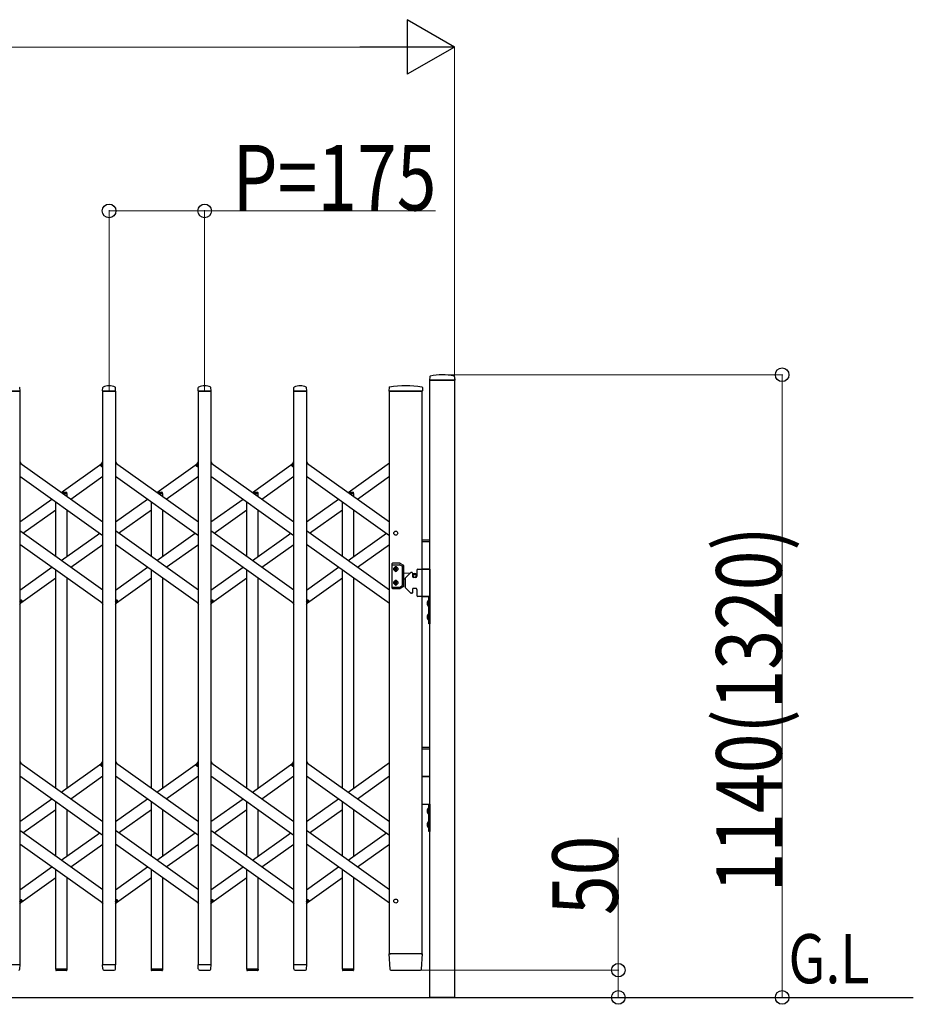
# Model space of a CAD drawing. Units: millimetres. Extents: x 0 to 33640, y 0 to 23760.
# Drawn here: x 29823 to 31459, y 18036 to 19839 of the extents above; entities that cross this region are included whole.
import ezdxf

# ---------------------------------------------------------------- set-up
doc = ezdxf.new("R2010")
doc.units = ezdxf.units.MM
for name, color, linetype, lineweight in [('USER1', 3, 'Continuous', 13), ('YKK_13', 4, 'Continuous', 30), ('YKK_A1', 4, 'Continuous', 30), ('YKK_D', 6, 'Continuous', 13)]:
    doc.layers.add(name, color=color, linetype=linetype, lineweight=lineweight)
doc.styles.add('text-b', font='extslim2.shx', dxfattribs={"width": 0.8, "bigfont": 'extfont2.shx'})

msp = doc.modelspace()

# ---------------------------------------------------------------- linework, layer by layer
at = {"layer": 'YKK_13'}
for p, q in [((30574, 19185.4), (30573.6, 19179.3)), ((30619.3, 19179), (30573.9, 19179)), ((30619.2, 19185.4), (30619.6, 19179.3)), ((29823.6, 19159.3), (29823.2, 19165.4)), ((29974.6, 19159.3), (29975, 19165.4)), ((29998.6, 19159.3), (29998.2, 19165.4)), ((30149.6, 19159.3), (30150, 19165.4)), ((30173.6, 19159.3), (30173.2, 19165.4)), ((30324.6, 19159.3), (30325, 19165.4)), ((30348.6, 19159.3), (30348.2, 19165.4)), ((30499.5, 19165.7), (30499.1, 19159.3)), ((30560.2, 19165.7), (30560.6, 19159.3)), ((29823.3, 19159), (29799.9, 19159)), ((29998.3, 19159), (29974.9, 19159)), ((30173.3, 19159), (30149.9, 19159)), ((30348.3, 19159), (30324.9, 19159)), ((30558.9, 19159), (30499.4, 19159)), ((30560.3, 19159), (30558.9, 19159)), ((29823.1, 19029.3), (29825, 19026.6)), ((29971, 19023.6), (29975.1, 19029.3)), ((29972.5, 19021.3), (29971.2, 19022.2)), ((29972.5, 19021.3), (29975.1, 19025)), ((29998.1, 19029.3), (30000, 19026.6)), ((30146, 19023.6), (30150.1, 19029.3)), ((30147.5, 19021.3), (30146.2, 19022.2)), ((30147.5, 19021.3), (30150.1, 19025)), ((30173.1, 19029.3), (30175, 19026.6)), ((30321, 19023.6), (30325.1, 19029.3)), ((30322.5, 19021.3), (30321.2, 19022.2)), ((30322.5, 19021.3), (30325.1, 19025)), ((30348.1, 19029.3), (30350, 19026.6)), ((29823.1, 18773), (29825.7, 18776.7)), ((29823.1, 18768.7), (29827.2, 18774.4)), ((29825.7, 18776.7), (29826.9, 18775.8)), ((29973.2, 18771.4), (29975.1, 18768.7)), ((29998.1, 18773), (30000.7, 18776.7)), ((29998.1, 18768.7), (30002.2, 18774.4)), ((30000.7, 18776.7), (30001.9, 18775.8)), ((30148.2, 18771.4), (30150.1, 18768.7)), ((30173.1, 18773), (30175.7, 18776.7)), ((30173.1, 18768.7), (30177.2, 18774.4)), ((30175.7, 18776.7), (30176.9, 18775.8)), ((30323.2, 18771.4), (30325.1, 18768.7)), ((30348.1, 18773), (30350.7, 18776.7)), ((30348.1, 18768.7), (30352.2, 18774.4)), ((30350.7, 18776.7), (30351.9, 18775.8)), ((29823.1, 18480.7), (29825, 18478)), ((29971, 18475), (29975.1, 18480.7)), ((29972.5, 18472.7), (29975.1, 18476.4)), ((29998.1, 18480.7), (30000, 18478)), ((30146, 18475), (30150.1, 18480.7)), ((30147.5, 18472.7), (30150.1, 18476.4)), ((30173.1, 18480.7), (30175, 18478)), ((30321, 18475), (30325.1, 18480.7)), ((30322.5, 18472.7), (30325.1, 18476.4)), ((30348.1, 18480.7), (30350, 18478)), ((29972.5, 18472.7), (29971.2, 18473.6)), ((30147.5, 18472.7), (30146.2, 18473.6)), ((30322.5, 18472.7), (30321.2, 18473.6)), ((29823.1, 18224.4), (29825.7, 18228.1)), ((29823.1, 18220.1), (29827.2, 18225.8)), ((29825.7, 18228.1), (29826.9, 18227.2)), ((29998.1, 18224.4), (30000.7, 18228.1)), ((29998.1, 18220.1), (30002.2, 18225.8)), ((30000.7, 18228.1), (30001.9, 18227.2)), ((30173.1, 18224.4), (30175.7, 18228.1)), ((30173.1, 18220.1), (30177.2, 18225.8)), ((30175.7, 18228.1), (30176.9, 18227.2)), ((30348.1, 18224.4), (30350.7, 18228.1)), ((30348.1, 18220.1), (30352.2, 18225.8)), ((30350.7, 18228.1), (30351.9, 18227.2)), ((29973.2, 18222.8), (29975.1, 18220.1)), ((30148.2, 18222.8), (30150.1, 18220.1)), ((30323.2, 18222.8), (30325.1, 18220.1)), ((30499.1, 18128.7), (30500.8, 18100.9)), ((30499.4, 18129), (30501.6, 18129)), ((30558.1, 18129), (30501.6, 18129)), ((30558.1, 18129), (30560.3, 18129)), ((30558.9, 18100.9), (30560.6, 18128.7)), ((29823.3, 18109), (29799.9, 18109)), ((29823.1, 18101.3), (29823.6, 18108.7)), ((29823.1, 18100.9), (29823.1, 18101.3)), ((29909.4, 18100.7), (29888.8, 18100.7)), ((29888.8, 18100.7), (29888.8, 18099.2)), ((29908.4, 18098.2), (29889.8, 18098.2)), ((29909.4, 18100.7), (29909.4, 18099.2)), ((29975, 18101.3), (29974.6, 18108.7)), ((29998.3, 18109), (29974.9, 18109)), ((29975, 18101.3), (29975.1, 18100.9)), ((29977.1, 18099), (29996.1, 18099)), ((29998.1, 18101.3), (29998.6, 18108.7)), ((29998.1, 18100.9), (29998.1, 18101.3)), ((30084.4, 18100.7), (30063.8, 18100.7)), ((30063.8, 18100.7), (30063.8, 18099.2)), ((30083.4, 18098.2), (30064.8, 18098.2)), ((30084.4, 18100.7), (30084.4, 18099.2)), ((30150, 18101.3), (30149.6, 18108.7)), ((30173.3, 18109), (30149.9, 18109)), ((30150, 18101.3), (30150.1, 18100.9)), ((30152.1, 18099), (30171.1, 18099)), ((30173.1, 18101.3), (30173.6, 18108.7)), ((30173.1, 18100.9), (30173.1, 18101.3)), ((30259.4, 18100.7), (30238.8, 18100.7)), ((30238.8, 18100.7), (30238.8, 18099.2)), ((30258.4, 18098.2), (30239.8, 18098.2)), ((30259.4, 18100.7), (30259.4, 18099.2)), ((30325, 18101.3), (30324.6, 18108.7)), ((30348.3, 18109), (30324.9, 18109)), ((30325, 18101.3), (30325.1, 18100.9)), ((30327.1, 18099), (30346.1, 18099)), ((30348.1, 18101.3), (30348.6, 18108.7)), ((30348.1, 18100.9), (30348.1, 18101.3)), ((30434.4, 18100.7), (30413.8, 18100.7)), ((30413.8, 18100.7), (30413.8, 18099.2)), ((30433.4, 18098.2), (30414.8, 18098.2)), ((30434.4, 18100.7), (30434.4, 18099.2)), ((30502.8, 18099), (30502.9, 18099)), ((30502.9, 18099), (30503.2, 18099)), ((30502.9, 18099), (30503.2, 18099)), ((30503.2, 18099), (30503.3, 18099)), ((30503.3, 18099), (30556.4, 18099)), ((30556.4, 18099), (30556.9, 18099))]:
    msp.add_line(p, q, dxfattribs=at)
at = {"layer": 'YKK_13', "ltscale": 0.5}
for p, q in [((29898.8, 18973.9), (29908.4, 18973.9)), ((29902.3, 18971.4), (29909.4, 18971.4)), ((29909.4, 18971.4), (29909.4, 18972.9)), ((30073.8, 18973.9), (30083.4, 18973.9)), ((30077.3, 18971.4), (30084.4, 18971.4)), ((30084.4, 18971.4), (30084.4, 18972.9)), ((30248.8, 18973.9), (30258.4, 18973.9)), ((30252.3, 18971.4), (30259.4, 18971.4)), ((30259.4, 18971.4), (30259.4, 18972.9)), ((30423.8, 18973.9), (30433.4, 18973.9)), ((30427.3, 18971.4), (30434.4, 18971.4)), ((30434.4, 18971.4), (30434.4, 18972.9))]:
    msp.add_line(p, q, dxfattribs=at)
at = {"layer": 'YKK_13'}
for centre, radius, start, end in [((30573.9, 19179.3), 0.3, 176.5, 270), ((30575, 19185.3), 1, 104.0655, 176.5), ((30596.6, 19099), 90, 75.9345, 104.0655), ((30618.2, 19185.3), 1, 3.5, 75.9345), ((30619.3, 19179.3), 0.3, 270, 3.5), ((29822.2, 19165.4), 1, 3.5, 62.3399), ((29976, 19165.4), 1, 117.6601, 176.5), ((29986.6, 19145.1), 23.9, 62.3399, 117.6601), ((29997.2, 19165.4), 1, 3.5, 62.3399), ((30151, 19165.4), 1, 117.6601, 176.5), ((30161.6, 19145.1), 23.9, 62.3399, 117.6601), ((30172.2, 19165.4), 1, 3.5, 62.3399), ((30326, 19165.4), 1, 117.6601, 176.5), ((30336.6, 19145.1), 23.9, 62.3399, 117.6601), ((30347.2, 19165.4), 1, 3.5, 62.3399), ((30500.5, 19165.6), 1, 99.3832, 176.5), ((30529.8, 18987.9), 181.1, 80.6148, 99.3852), ((30559.2, 19165.6), 1, 3.5, 80.6168), ((29823.3, 19159.3), 0.3, 270, 0), ((29823.3, 19159.3), 0.3, 0, 3.5), ((29974.9, 19159.3), 0.3, 176.5, 180), ((29974.9, 19159.3), 0.3, 180, 270), ((29998.3, 19159.3), 0.3, 270, 0), ((29998.3, 19159.3), 0.3, 0, 3.5), ((30149.9, 19159.3), 0.3, 176.5, 180), ((30149.9, 19159.3), 0.3, 180, 270), ((30173.3, 19159.3), 0.3, 270, 0), ((30173.3, 19159.3), 0.3, 0, 3.5), ((30324.9, 19159.3), 0.3, 176.5, 180), ((30324.9, 19159.3), 0.3, 180, 270), ((30348.3, 19159.3), 0.3, 270, 0), ((30348.3, 19159.3), 0.3, 0, 3.5), ((30499.4, 19159.3), 0.3, 176.5, 270), ((30560.3, 19159.3), 0.3, 270, 3.5), ((29971.8, 19023), 1, 144.484, 234.484), ((30146.8, 19023), 1, 144.484, 234.484), ((30321.8, 19023), 1, 144.484, 234.484), ((29826.3, 18775), 1, 324.484, 54.484), ((30001.3, 18775), 1, 324.484, 54.484), ((30176.3, 18775), 1, 324.484, 54.484), ((30351.3, 18775), 1, 324.484, 54.484), ((29971.8, 18474.4), 1, 144.484, 234.484), ((30146.8, 18474.4), 1, 144.484, 234.484), ((30321.8, 18474.4), 1, 144.484, 234.484), ((29826.3, 18226.4), 1, 324.484, 54.484), ((30001.3, 18226.4), 1, 324.484, 54.484), ((30176.3, 18226.4), 1, 324.484, 54.484), ((30351.3, 18226.4), 1, 324.484, 54.484), ((30499.4, 18128.7), 0.3, 90, 183.5), ((30560.3, 18128.7), 0.3, 356.5, 90), ((29821.1, 18101), 2, 270, 356.5), ((29823.3, 18108.7), 0.3, 356.5, 90), ((29889.8, 18099.2), 1, 180, 270), ((29908.4, 18099.2), 1, 270, 0), ((29974.9, 18108.7), 0.3, 90, 183.5), ((29977.1, 18101), 2, 183.5, 270), ((29996.1, 18101), 2, 270, 356.5), ((29998.3, 18108.7), 0.3, 356.5, 90), ((30064.8, 18099.2), 1, 180, 270), ((30083.4, 18099.2), 1, 270, 0), ((30149.9, 18108.7), 0.3, 90, 183.5), ((30152.1, 18101), 2, 183.5, 270), ((30171.1, 18101), 2, 270, 356.5), ((30173.3, 18108.7), 0.3, 356.5, 90), ((30239.8, 18099.2), 1, 180, 270), ((30258.4, 18099.2), 1, 270, 0), ((30324.9, 18108.7), 0.3, 90, 183.5), ((30327.1, 18101), 2, 183.5, 270), ((30346.1, 18101), 2, 270, 356.5), ((30348.3, 18108.7), 0.3, 356.5, 90), ((30414.8, 18099.2), 1, 180, 270), ((30433.4, 18099.2), 1, 270, 0), ((30502.8, 18101), 2, 183.5, 270), ((30556.9, 18101), 2, 270, 356.5)]:
    msp.add_arc(centre, radius, start, end, dxfattribs=at)
at = {"layer": 'YKK_13', "ltscale": 0.5}
for centre in [(29908.4, 18972.9), (30083.4, 18972.9), (30258.4, 18972.9), (30433.4, 18972.9)]:
    msp.add_arc(centre, 1, 0, 90, dxfattribs=at)
at = {"layer": 'YKK_A1'}
for p, q in [((30574.1, 19179), (30619.1, 19179)), ((30574.1, 18049), (30574.1, 19179)), ((30619.1, 19179), (30619.1, 18049)), ((29800.1, 19159), (29823.1, 19159)), ((29823.1, 19159), (29823.1, 18109)), ((29975.1, 19159), (29998.1, 19159)), ((29975.1, 18109), (29975.1, 19159)), ((29998.1, 19159), (29998.1, 18109)), ((30150.1, 19159), (30173.1, 19159)), ((30150.1, 18109), (30150.1, 19159)), ((30173.1, 19159), (30173.1, 18109)), ((30325.1, 19159), (30348.1, 19159)), ((30325.1, 18109), (30325.1, 19159)), ((30348.1, 19159), (30348.1, 18109)), ((30500.1, 18129), (30500.1, 19159)), ((30500.1, 19159), (30560.1, 19159)), ((30560.1, 18129), (30560.1, 19159)), ((29823.1, 19028), (29975.1, 18919.5)), ((29899.1, 18973.7), (29973.2, 19026.6)), ((29972.6, 19021.6), (29975.1, 19025)), ((29972.6, 19021.6), (29975.1, 19019.8)), ((29998.1, 19028), (30150.1, 18919.5)), ((30074.1, 18973.7), (30148.2, 19026.6)), ((30147.6, 19021.6), (30150.1, 19025)), ((30147.6, 19021.6), (30150.1, 19019.8)), ((30173.1, 19028), (30325.1, 18919.5)), ((30249.1, 18973.7), (30323.2, 19026.6)), ((30322.6, 19021.6), (30325.1, 19025)), ((30322.6, 19021.6), (30325.1, 19019.8)), ((30348.1, 19028), (30500.1, 18919.5)), ((30424.1, 18973.7), (30500.1, 19028)), ((29823.1, 19003.4), (29975.1, 18894.9)), ((29916.3, 18961.4), (29975.1, 19003.4)), ((29998.1, 19003.4), (30150.1, 18894.9)), ((30091.3, 18961.4), (30150.1, 19003.4)), ((30173.1, 19003.4), (30325.1, 18894.9)), ((30266.3, 18961.4), (30325.1, 19003.4)), ((30348.1, 19003.4), (30500.1, 18894.9)), ((30441.3, 18961.4), (30500.1, 19003.4)), ((29902.3, 18971.4), (29909.1, 18971.4)), ((29909.1, 18971.4), (29909.1, 18966.6)), ((30077.3, 18971.4), (30084.1, 18971.4)), ((30084.1, 18971.4), (30084.1, 18966.6)), ((30252.3, 18971.4), (30259.1, 18971.4)), ((30259.1, 18971.4), (30259.1, 18966.6)), ((30427.3, 18971.4), (30434.1, 18971.4)), ((30434.1, 18971.4), (30434.1, 18966.6)), ((29823.1, 18919.5), (29881.9, 18961.4)), ((29889.1, 18856), (29889.1, 18956.3)), ((29998.1, 18919.5), (30056.9, 18961.4)), ((30064.1, 18856), (30064.1, 18956.3)), ((30173.1, 18919.5), (30231.9, 18961.4)), ((30239.1, 18856), (30239.1, 18956.3)), ((30348.1, 18919.5), (30406.9, 18961.4)), ((30414.1, 18856), (30414.1, 18956.3)), ((29828.8, 18899), (29889.1, 18942)), ((29909.1, 18942), (29909.1, 18856)), ((30003.8, 18899), (30064.1, 18942)), ((30084.1, 18942), (30084.1, 18856)), ((30178.8, 18899), (30239.1, 18942)), ((30259.1, 18942), (30259.1, 18856)), ((30353.8, 18899), (30414.1, 18942)), ((30434.1, 18942), (30434.1, 18856)), ((29975.1, 18794.6), (29823.1, 18903.1)), ((29899.1, 18848.8), (29969.4, 18899)), ((30150.1, 18794.6), (29998.1, 18903.1)), ((30074.1, 18848.8), (30144.4, 18899)), ((30325.1, 18794.6), (30173.1, 18903.1)), ((30249.1, 18848.8), (30319.4, 18899)), ((30500.1, 18794.6), (30348.1, 18903.1)), ((30424.1, 18848.8), (30494.4, 18899)), ((29975.1, 18770), (29823.1, 18878.5)), ((29916.3, 18836.5), (29975.1, 18878.5)), ((30150.1, 18770), (29998.1, 18878.5)), ((30091.3, 18836.5), (30150.1, 18878.5)), ((30325.1, 18770), (30173.1, 18878.5)), ((30266.3, 18836.5), (30325.1, 18878.5)), ((30500.1, 18770), (30348.1, 18878.5)), ((30441.3, 18836.5), (30500.1, 18878.5)), ((30560.1, 18887), (30574.1, 18887)), ((30560.1, 18884), (30574.1, 18884)), ((29823.1, 18794.6), (29881.9, 18836.5)), ((29998.1, 18794.6), (30056.9, 18836.5)), ((30173.1, 18794.6), (30231.9, 18836.5)), ((30348.1, 18794.6), (30406.9, 18836.5)), ((30504.6, 18842.8), (30504.6, 18798.8)), ((30519.3, 18843.8), (30505.6, 18843.8)), ((30505.6, 18841.3), (30518.6, 18841.3)), ((30519.1, 18841.2), (30523.6, 18838.6)), ((30526.1, 18840), (30519.8, 18843.7)), ((30524.1, 18803.9), (30524.1, 18837.7)), ((30526.6, 18802.4), (30526.6, 18839.2)), ((29889.1, 18432.3), (29889.1, 18831.4)), ((30064.1, 18432.3), (30064.1, 18831.4)), ((30239.1, 18432.3), (30239.1, 18831.4)), ((30414.1, 18432.3), (30414.1, 18831.4)), ((30509.5, 18833.7), (30509.5, 18832.9)), ((30510.4, 18833.7), (30509.5, 18833.7)), ((30509.5, 18832.9), (30510.4, 18832.9)), ((30512, 18835.3), (30511.2, 18835.3)), ((30511.2, 18835.3), (30511.2, 18834.5)), ((30511.2, 18832.1), (30511.2, 18831.2)), ((30511.2, 18831.2), (30512, 18831.2)), ((30512, 18834.5), (30512, 18835.3)), ((30512, 18831.2), (30512, 18832.1)), ((30513.6, 18833.7), (30512.8, 18833.7)), ((30512.8, 18832.9), (30513.6, 18832.9)), ((30513.6, 18832.9), (30513.6, 18833.7)), ((30526.6, 18826.5), (30537.7, 18825.6)), ((30538.5, 18826.4), (30529.2, 18817.1)), ((30541.1, 18827), (30539.9, 18827)), ((30542.1, 18826), (30542.1, 18820)), ((30542.1, 18825.2), (30546.4, 18824.9)), ((30550.1, 18831), (30550.1, 18820)), ((30552.1, 18833), (30574.1, 18833)), ((30560.1, 18834), (30574.1, 18834)), ((30574.1, 18833), (30560.1, 18833)), ((30574.1, 18833), (30574.1, 18783)), ((29825, 18771.4), (29889.1, 18817.1)), ((29909.1, 18817.1), (29909.1, 18432.3)), ((30000, 18771.4), (30064.1, 18817.1)), ((30084.1, 18817.1), (30084.1, 18432.3)), ((30175, 18771.4), (30239.1, 18817.1)), ((30259.1, 18817.1), (30259.1, 18432.3)), ((30350, 18771.4), (30414.1, 18817.1)), ((30434.1, 18817.1), (30434.1, 18432.3)), ((30505.6, 18800.3), (30518.6, 18800.3)), ((30509.5, 18807.9), (30509.5, 18808.7)), ((30509.5, 18808.7), (30510.4, 18808.7)), ((30510.4, 18807.9), (30509.5, 18807.9)), ((30511.2, 18809.5), (30511.2, 18810.3)), ((30511.2, 18810.3), (30512, 18810.3)), ((30511.2, 18806.2), (30511.2, 18807.1)), ((30512, 18806.2), (30511.2, 18806.2)), ((30512, 18810.3), (30512, 18809.5)), ((30512, 18807.1), (30512, 18806.2)), ((30512.8, 18808.7), (30513.6, 18808.7)), ((30513.6, 18807.9), (30512.8, 18807.9)), ((30513.6, 18808.7), (30513.6, 18807.9)), ((30519.1, 18800.4), (30523.6, 18803)), ((30526.1, 18801.6), (30519.8, 18797.9)), ((30526.6, 18815.1), (30528.6, 18815.3)), ((30528.6, 18815.7), (30528.6, 18800.3)), ((30548.1, 18818), (30544.1, 18818)), ((30505.6, 18797.8), (30519.3, 18797.8)), ((30538.5, 18789.6), (30529.2, 18798.9)), ((30541.1, 18789), (30539.9, 18789)), ((30542.1, 18796), (30542.1, 18790)), ((30548.1, 18798), (30544.1, 18798)), ((30550.1, 18796), (30550.1, 18785)), ((30574.1, 18783), (30552.1, 18783)), ((30560.1, 18783), (30574.1, 18783)), ((30572.1, 18733), (30572.1, 18783)), ((30572.1, 18783), (30574.1, 18783)), ((30574.1, 18783), (30574.1, 18733)), ((29823.1, 18778.2), (29825.5, 18776.4)), ((29823.1, 18773), (29825.5, 18776.4)), ((29998.1, 18778.2), (30000.5, 18776.4)), ((29998.1, 18773), (30000.5, 18776.4)), ((30173.1, 18778.2), (30175.5, 18776.4)), ((30173.1, 18773), (30175.5, 18776.4)), ((30348.1, 18778.2), (30350.5, 18776.4)), ((30348.1, 18773), (30350.5, 18776.4)), ((30569.5, 18773), (30572.2, 18771.6)), ((30569.5, 18768), (30572.2, 18769.4)), ((30571.6, 18776.4), (30571.6, 18764.6)), ((30572.1, 18776.4), (30571.6, 18776.4)), ((30572.1, 18764.6), (30571.6, 18764.6)), ((30572.1, 18776.4), (30572.1, 18764.6)), ((30572.2, 18771.6), (30572.9, 18770.5)), ((30572.2, 18769.4), (30572.9, 18770.5)), ((30569.5, 18748), (30572.2, 18746.6)), ((30571.6, 18751.4), (30571.6, 18739.6)), ((30572.1, 18751.4), (30571.6, 18751.4)), ((30572.1, 18751.4), (30572.1, 18739.6)), ((30572.2, 18746.6), (30572.9, 18745.5)), ((30569.5, 18743), (30572.2, 18744.4)), ((30572.1, 18739.6), (30571.6, 18739.6)), ((30574.1, 18733), (30572.1, 18733)), ((30572.2, 18744.4), (30572.9, 18745.5)), ((30560.1, 18507), (30574.1, 18507)), ((30560.1, 18504), (30574.1, 18504)), ((29823.1, 18479.4), (29975.1, 18370.9)), ((29899.1, 18425.1), (29973.2, 18478)), ((29972.6, 18473), (29975.1, 18476.4)), ((29998.1, 18479.4), (30150.1, 18370.9)), ((30074.1, 18425.1), (30148.2, 18478)), ((30147.6, 18473), (30150.1, 18476.4)), ((30173.1, 18479.4), (30325.1, 18370.9)), ((30249.1, 18425.1), (30323.2, 18478)), ((30322.6, 18473), (30325.1, 18476.4)), ((30348.1, 18479.4), (30500.1, 18370.9)), ((30424.1, 18425.1), (30500.1, 18479.4)), ((29972.6, 18473), (29975.1, 18471.2)), ((30147.6, 18473), (30150.1, 18471.2)), ((30322.6, 18473), (30325.1, 18471.2)), ((29823.1, 18454.8), (29975.1, 18346.3)), ((29916.3, 18412.8), (29975.1, 18454.8)), ((29998.1, 18454.8), (30150.1, 18346.3)), ((30091.3, 18412.8), (30150.1, 18454.8)), ((30173.1, 18454.8), (30325.1, 18346.3)), ((30266.3, 18412.8), (30325.1, 18454.8)), ((30348.1, 18454.8), (30500.1, 18346.3)), ((30441.3, 18412.8), (30500.1, 18454.8)), ((30560.1, 18454), (30574.1, 18454)), ((30574.1, 18453), (30560.1, 18453)), ((29823.1, 18370.9), (29881.9, 18412.8)), ((29889.1, 18307.4), (29889.1, 18407.7)), ((29998.1, 18370.9), (30056.9, 18412.8)), ((30064.1, 18307.4), (30064.1, 18407.7)), ((30173.1, 18370.9), (30231.9, 18412.8)), ((30239.1, 18307.4), (30239.1, 18407.7)), ((30348.1, 18370.9), (30406.9, 18412.8)), ((30414.1, 18307.4), (30414.1, 18407.7)), ((29828.8, 18350.4), (29889.1, 18393.4)), ((29909.1, 18393.4), (29909.1, 18307.4)), ((30003.8, 18350.4), (30064.1, 18393.4)), ((30084.1, 18393.4), (30084.1, 18307.4)), ((30178.8, 18350.4), (30239.1, 18393.4)), ((30259.1, 18393.4), (30259.1, 18307.4)), ((30353.8, 18350.4), (30414.1, 18393.4)), ((30434.1, 18393.4), (30434.1, 18307.4)), ((30560.1, 18403), (30574.1, 18403)), ((30569.5, 18393), (30572.2, 18391.6)), ((30569.5, 18388), (30572.2, 18389.4)), ((30571.6, 18396.4), (30571.6, 18384.6)), ((30572.1, 18396.4), (30571.6, 18396.4)), ((30572.1, 18353), (30572.1, 18403)), ((30572.1, 18403), (30574.1, 18403)), ((30572.1, 18396.4), (30572.1, 18384.6)), ((30572.2, 18391.6), (30572.9, 18390.5)), ((30572.2, 18389.4), (30572.9, 18390.5)), ((30574.1, 18403), (30574.1, 18353)), ((30569.5, 18368), (30572.2, 18366.6)), ((30572.1, 18384.6), (30571.6, 18384.6)), ((30571.6, 18371.4), (30571.6, 18359.6)), ((30572.1, 18371.4), (30571.6, 18371.4)), ((30572.1, 18371.4), (30572.1, 18359.6)), ((29975.1, 18246), (29823.1, 18354.5)), ((29899.1, 18300.2), (29969.4, 18350.4)), ((30150.1, 18246), (29998.1, 18354.5)), ((30074.1, 18300.2), (30144.4, 18350.4)), ((30325.1, 18246), (30173.1, 18354.5)), ((30249.1, 18300.2), (30319.4, 18350.4)), ((30500.1, 18246), (30348.1, 18354.5)), ((30424.1, 18300.2), (30494.4, 18350.4)), ((30569.5, 18363), (30572.2, 18364.4)), ((30572.1, 18359.6), (30571.6, 18359.6)), ((30574.1, 18353), (30572.1, 18353)), ((30572.2, 18366.6), (30572.9, 18365.5)), ((30572.2, 18364.4), (30572.9, 18365.5)), ((29975.1, 18221.4), (29823.1, 18329.9)), ((29916.3, 18287.9), (29975.1, 18329.9)), ((30150.1, 18221.4), (29998.1, 18329.9)), ((30091.3, 18287.9), (30150.1, 18329.9)), ((30325.1, 18221.4), (30173.1, 18329.9)), ((30266.3, 18287.9), (30325.1, 18329.9)), ((30500.1, 18221.4), (30348.1, 18329.9)), ((30441.3, 18287.9), (30500.1, 18329.9)), ((29823.1, 18246), (29881.9, 18287.9)), ((29889.1, 18100.7), (29889.1, 18282.8)), ((29998.1, 18246), (30056.9, 18287.9)), ((30064.1, 18100.7), (30064.1, 18282.8)), ((30173.1, 18246), (30231.9, 18287.9)), ((30239.1, 18100.7), (30239.1, 18282.8)), ((30348.1, 18246), (30406.9, 18287.9)), ((30414.1, 18100.7), (30414.1, 18282.8)), ((29825, 18222.8), (29889.1, 18268.5)), ((29909.1, 18268.5), (29909.1, 18100.7)), ((30000, 18222.8), (30064.1, 18268.5)), ((30084.1, 18268.5), (30084.1, 18100.7)), ((30175, 18222.8), (30239.1, 18268.5)), ((30259.1, 18268.5), (30259.1, 18100.7)), ((30350, 18222.8), (30414.1, 18268.5)), ((30434.1, 18268.5), (30434.1, 18100.7)), ((29823.1, 18229.6), (29825.5, 18227.8)), ((29823.1, 18224.4), (29825.5, 18227.8)), ((29998.1, 18229.6), (30000.5, 18227.8)), ((29998.1, 18224.4), (30000.5, 18227.8)), ((30173.1, 18229.6), (30175.5, 18227.8)), ((30173.1, 18224.4), (30175.5, 18227.8)), ((30348.1, 18229.6), (30350.5, 18227.8)), ((30348.1, 18224.4), (30350.5, 18227.8)), ((30560.1, 18129), (30500.1, 18129)), ((29823.1, 18109), (29800.1, 18109)), ((29909.1, 18100.7), (29889.1, 18100.7)), ((29998.1, 18109), (29975.1, 18109)), ((30084.1, 18100.7), (30064.1, 18100.7)), ((30173.1, 18109), (30150.1, 18109)), ((30259.1, 18100.7), (30239.1, 18100.7)), ((30348.1, 18109), (30325.1, 18109)), ((30434.1, 18100.7), (30414.1, 18100.7)), ((26673.6, 18049), (31459.3, 18049)), ((30619.1, 18049), (30574.1, 18049))]:
    msp.add_line(p, q, dxfattribs=at)
for centre, radius in [((30511.6, 18899), 3.65), ((30511.6, 18833.3), 3.75), ((30546.1, 18820.8), 3), ((30546.1, 18820.8), 2.8), ((30511.6, 18808.3), 3.75), ((30511.6, 18225.5), 3.65)]:
    msp.add_circle(centre, radius, dxfattribs=at)
for centre, radius, start, end in [((30505.6, 18842.8), 1, 90, 180), ((30505.6, 18840.3), 1, 90, 180), ((30511.6, 18835.3), 2.25, 33.749, 146.251), ((30518.6, 18840.3), 1, 60, 90), ((30519.3, 18842.8), 1, 60, 90), ((30523.1, 18837.7), 1, 0, 60), ((30525.6, 18839.2), 1, 0, 60), ((30511.6, 18831.3), 2.25, 213.749, 326.251), ((30510.4, 18834.5), 0.82, 270, 0), ((30510.4, 18832.1), 0.82, 0, 90), ((30512.8, 18834.5), 0.82, 180, 270), ((30512.8, 18832.1), 0.82, 90, 180), ((30539.9, 18825), 2, 90, 135), ((30541.1, 18826), 1, 0, 90), ((30544.1, 18820), 2, 180, 270), ((30546.1, 18820.8), 4.1, 347.3112, 85.3743), ((30548.1, 18820), 2, 270, 0), ((30552.1, 18831), 2, 90, 180), ((30505.6, 18801.3), 1, 180, 270), ((30511.6, 18810.3), 2.25, 33.749, 146.251), ((30511.6, 18806.3), 2.25, 213.749, 326.251), ((30510.4, 18809.5), 0.82, 270, 0), ((30510.4, 18807.1), 0.82, 0, 90), ((30512.8, 18809.5), 0.82, 180, 270), ((30512.8, 18807.1), 0.82, 90, 180), ((30518.6, 18801.3), 1, 270, 300), ((30523.1, 18803.9), 1, 300, 0), ((30525.6, 18802.4), 1, 300, 0), ((30530.6, 18815.7), 2, 135, 180), ((30530.6, 18800.3), 2, 180, 225), ((30505.6, 18798.8), 1, 180, 270), ((30519.3, 18798.8), 1, 270, 300), ((30539.9, 18791), 2, 225, 270), ((30541.1, 18790), 1, 270, 0), ((30544.1, 18796), 2, 90, 180), ((30548.1, 18796), 2, 0, 90), ((30552.1, 18785), 2, 180, 270), ((30577.3, 18770.5), 8.23, 134.2189, 225.7811), ((30577.3, 18745.5), 8.23, 134.2189, 225.7811), ((30577.3, 18390.5), 8.23, 134.2189, 225.7811), ((30577.3, 18365.5), 8.23, 134.2189, 225.7811)]:
    msp.add_arc(centre, radius, start, end, dxfattribs=at)
at = {"layer": 'YKK_D', "lineweight": -2}
for p, q in [((30619.1, 19789), (30532.5, 19839)), ((30532.5, 19839), (30532.5, 19739)), ((30619.1, 19789), (30445.9, 19789)), ((30619.1, 19789), (30532.5, 19739))]:
    msp.add_line(p, q, dxfattribs=at)
at = {"layer": 'YKK_D'}
for p, q in [((30519.1, 19789), (27354.1, 19789)), ((30619.1, 19180), (30619.1, 19790)), ((29986.6, 19160), (29986.6, 19490)), ((29986.6, 19489), (30161.6, 19489)), ((30161.6, 19160), (30161.6, 19490)), ((30161.6, 19489), (30584.4, 19489)), ((30597.6, 19189), (31220.1, 19189)), ((31219.1, 19189), (31219.1, 18049)), ((30919.1, 18099), (30919.1, 18341.4)), ((30557.4, 18099), (30920.1, 18099)), ((30919.1, 18049), (30919.1, 18099)), ((30620.1, 18049), (30920.1, 18049)), ((30665.1, 18049), (31220.1, 18049))]:
    msp.add_line(p, q, dxfattribs=at)
at = {"layer": 'YKK_D', "linetype": 'ByBlock', "lineweight": -2}
for centre in [(29986.6, 19489), (30161.6, 19489), (31219.1, 19189), (30919.1, 18099), (30919.1, 18049), (31219.1, 18049)]:
    msp.add_circle(centre, 12.5, dxfattribs=at)

# ---------------------------------------------------------------- texts
at = {"layer": 'USER1', "style": 'text-b', "width": 0.8}
msp.add_text('G.L', height=90, dxfattribs=at).set_placement((31230.7, 18075))
at = {"layer": 'YKK_D', "style": 'text-b', "width": 0.8}
msp.add_text('P=175', height=120, dxfattribs=at).set_placement((30212.4, 19489.8))
for s, p in [('1140(1320)', (31218.3, 18241.4)), ('50', (30918.3, 18199.8))]:
    msp.add_text(s, height=120, rotation=90, dxfattribs=at).set_placement(p)

doc.saveas('drawing.dxf')
